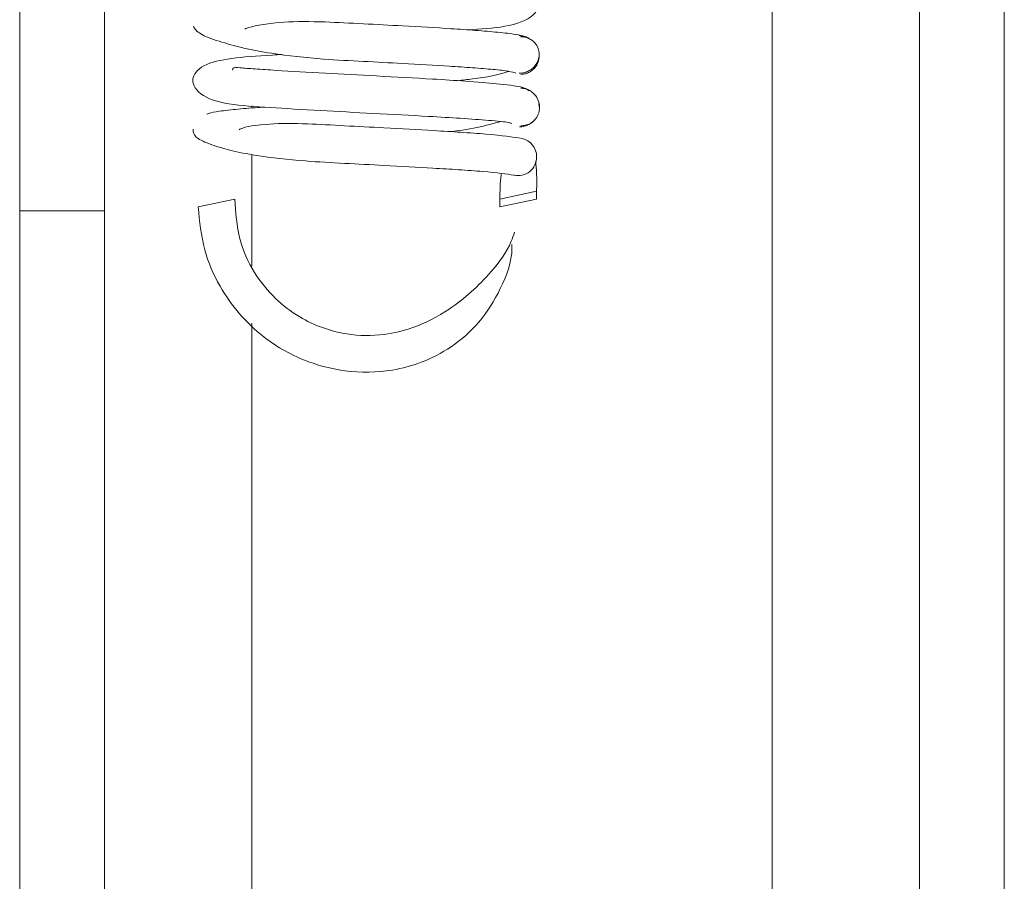
# Paper-space layout 'Top Level(2)' of a CAD drawing. Units: inches. Extents: x 0.1 to 10.8, y 0.2 to 8.4.
# Drawn here: x 5.3 to 5.4, y 5.2 to 5.3 of the extents above; entities that cross this region are included whole.
import ezdxf

# ---------------------------------------------------------------- set-up
doc = ezdxf.new("R2010")
doc.units = ezdxf.units.IN
doc.header["$MEASUREMENT"] = 0

psp = doc.layouts.new('Top Level(2)')

# ---------------------------------------------------------------- linework, layer by layer
at = {"color": 7, "linetype": 'Continuous', "lineweight": 15}
for p, q in [((5.384321620789976, 5.544290150363667), (5.384321620789968, 4.415509855676153)), ((5.380070640397818, 5.372887868555093), (5.380070640397813, 4.476910940518374)), ((5.335035346280171, 5.283687177131699), (5.335035346280171, 5.271019368471862)), ((5.339286326672327, 5.283687177131698), (5.339286326672327, 5.271019368471862)), ((5.360910716591611, 5.271995101931915), (5.359069493695352, 5.271603757018251)), ((5.360910716591611, 5.271602945071821), (5.360910716591611, 5.271995101934567)), ((5.343970625897652, 5.271211600155506), (5.345811848793911, 5.271602945069169)), ((5.359069493695352, 5.271605830707051), (5.359069493695352, 5.271213673844306)), ((5.360910716591611, 5.271602945069169), (5.359069493695352, 5.271211600155506)), ((5.335035346280171, 5.271019368471862), (5.339286326672327, 5.271019368471862)), ((5.335035346280171, 5.271019368471862), (5.335035346280166, 4.415509855676153)), ((5.339286326672327, 5.271019368471862), (5.339286326672321, 4.415509855676153))]:
    psp.add_line(p, q, dxfattribs=at)
at = {"color": 8, "linetype": 'Continuous', "lineweight": 15}
for p, q in [((5.372698091378211, 5.370190613535455), (5.372698091378203, 4.491578406259506)), ((5.346658875691936, 5.276165287105611), (5.346658875691936, 5.276271963404833)), ((5.346658875691936, 5.268238576724753), (5.346658875691936, 5.273833919472106)), ((5.346658875691929, 4.483564660167589), (5.346658875691936, 5.265395833902368))]:
    psp.add_line(p, q, dxfattribs=at)
at = {"color": 7, "linetype": 'Continuous', "lineweight": 15}
for centre, radius, start, end in [((5.359975985286379, 5.273728614164612), 0.0009347717437466871, 359.4670530179752, 77.43024177327088), ((5.359986394012072, 5.273704713591842), 0.0009244476436806166, 256.9873425914556, 0.942470509703908)]:
    psp.add_arc(centre, radius, start, end, dxfattribs=at)
for points, knots in [([(5.357464566139677, 5.280077856780808), (5.358103486094349, 5.28011348015343), (5.359372561299311, 5.280184238217222), (5.36066784749447, 5.280614262119109), (5.361070021730613, 5.281273722086151), (5.36107645988235, 5.281717589836801), (5.360449268482722, 5.282317406065729), (5.359021088191883, 5.28254802300399), (5.357073517881306, 5.282688934166006), (5.354486835795454, 5.282840700978966), (5.352193561593388, 5.282959541194717), (5.350369538203783, 5.283058433244761), (5.348943135835079, 5.283130719893117), (5.347567221984215, 5.283144305718223), (5.346459520612286, 5.283031437508128), (5.346080831150558, 5.282900530938801), (5.345899833560664, 5.282837963120193)], [0, 0, 0, 0, 0.09052721560227056, 0.1798125787973717, 0.2200673628566876, 0.2588146481122827, 0.3352730910225405, 0.420232547067453, 0.5183677256139916, 0.6149673797173504, 0.705040399980497, 0.7497333072382961, 0.8033968731978407, 0.8659935810467944, 0.9359505840210102, 1, 1, 1, 1]), ([(5.343727186863239, 5.280259265771253), (5.343806690409792, 5.280130709970761), (5.343959537537875, 5.279883558922089), (5.344917381127344, 5.279521067260398), (5.346157666242583, 5.279175286645837), (5.347910760469283, 5.27883483640966), (5.349995221560054, 5.278613836852156), (5.35222780758967, 5.278500013442278), (5.35440825716592, 5.278383554859331), (5.356290879460593, 5.278277600706349), (5.357768998233371, 5.278178700694472), (5.35879884785206, 5.278094407220273), (5.359613430619754, 5.278003795228903), (5.359778643652564, 5.277942763496458), (5.359864387101805, 5.277911088808549)], [0, 0, 0, 0, 0.09382257684863421, 0.1803757447606253, 0.2588759445157904, 0.3287090203028452, 0.4423424135935639, 0.5249938406402129, 0.6065863534150814, 0.7131529979009893, 0.7758901720839109, 0.8447637762869951, 0.9194343869748693, 1, 1, 1, 1]), ([(5.360320997243216, 5.279736725362229), (5.360199300686717, 5.279775608673703), (5.359966059632287, 5.279850131608689), (5.359041070131267, 5.279955157321282), (5.357919660913583, 5.280049271173489), (5.356359976974645, 5.280155394636697), (5.354425701095704, 5.280265722804356), (5.352242895972119, 5.280379778532325), (5.350100708244288, 5.280498179299267), (5.348081986265814, 5.28050403584969), (5.346674001617465, 5.280271507308984), (5.346363175392495, 5.280146386546495), (5.346299185270095, 5.280120627803302)], [0, 0, 0, 0, 0.1029148445166272, 0.197244421222063, 0.2833456414425937, 0.3610763917808945, 0.4917878525889132, 0.5908857124305922, 0.6889812852634304, 0.8144237544601225, 0.9617952228197825, 1, 1, 1, 1]), ([(5.360559420810793, 5.279628065611061), (5.360537565009337, 5.279643698950144), (5.360452527537382, 5.279704525803664), (5.360273216640982, 5.279769598118057), (5.360114015475407, 5.279784401055066), (5.360033584481805, 5.27979187973732)], [0, 0, 0, 0, 0.1461425138348091, 0.5686174422179858, 1, 1, 1, 1]), ([(5.360033636726532, 5.277909503627517), (5.360114346983675, 5.277913844600566), (5.360273519730937, 5.277922405651302), (5.360493398493105, 5.278003817938457), (5.360678216227377, 5.27812135463396), (5.360860883762224, 5.278301984922257), (5.360996019304174, 5.278546553957622), (5.36104938485856, 5.278819692486359), (5.361023280833234, 5.279092825298073), (5.360906731342912, 5.27933735611563), (5.360738260802158, 5.279517975004117), (5.360563720391205, 5.279635512187677), (5.360353286934151, 5.279716929750071), (5.360199677936624, 5.279725495942365), (5.36012179079734, 5.279729839413276)], [0, 0, 0, 0, 0.07676737665901666, 0.1513967948496727, 0.2222158141462847, 0.2881504930212443, 0.4036099541966145, 0.4998291371984881, 0.596072075470331, 0.7116070975834868, 0.7775963802743884, 0.8484771475063443, 0.9231706364414279, 1, 1, 1, 1]), ([(5.348166282649379, 5.278846799295518), (5.348007345461376, 5.278837419639824), (5.346967937921491, 5.278776079150703), (5.345689628727536, 5.278684435368501), (5.344390543268393, 5.278431804870244), (5.34381894810691, 5.277959562078135), (5.343669414374829, 5.277608472803917), (5.34372519439667, 5.277298765720276), (5.344190614892189, 5.276674735967553), (5.345546151088238, 5.276308168861222), (5.347437796464085, 5.276199186302928), (5.349994296736738, 5.276037639877669), (5.352806596042666, 5.275892805692607), (5.355253835662251, 5.275760455651681), (5.357215703677561, 5.275643935317929), (5.358637581113819, 5.27554155670239), (5.35962858106851, 5.275445920737303), (5.359634091758126, 5.275392261435203), (5.359636576679777, 5.275368064978704)], [0, 0, 0, 0, 0.01586532518636397, 0.1037550671965677, 0.1807518723862657, 0.2155181719887808, 0.2500327338752424, 0.2845541184541456, 0.3202665511864903, 0.3990628371081326, 0.487372548444433, 0.5738590801092177, 0.6543954970681339, 0.7423266064408757, 0.7995308102158143, 0.8652649106906534, 0.939244239116954, 1, 1, 1, 1]), ([(5.360121723878853, 5.277847446657368), (5.360199725697544, 5.277854405230274), (5.360354121871859, 5.277868178973673), (5.360564418964912, 5.277957469906614), (5.360738504953114, 5.278082726839258), (5.360908569093989, 5.278273767788762), (5.361016282543024, 5.278530675317563), (5.361054090084354, 5.278729248774712), (5.36103696179869, 5.278819749217296), (5.36103695257296, 5.278819797963139)], [0, 0, 0, 0, 0.1505110313619305, 0.2979203283243417, 0.4387992019966993, 0.5708286803923179, 0.8040056624092065, 0.9998944324589459, 1, 1, 1, 1]), ([(5.36052620015731, 5.277025432748304), (5.36045604846503, 5.277091213106567), (5.360323904881851, 5.277215122480111), (5.35905266674535, 5.277373520406022), (5.357483895450458, 5.277503614971566), (5.355441061159932, 5.277633096782095), (5.353007310667437, 5.277763452274001), (5.350236669167436, 5.277910657376022), (5.348177400875358, 5.278023987386248), (5.346781413964363, 5.278132744893599), (5.346046714070536, 5.278164465055041), (5.34571069124107, 5.278229982147987), (5.345698174138097, 5.278091455156394), (5.345695692662969, 5.278063992628916)], [0, 0, 0, 0, 0.1300635623466352, 0.2449985825118783, 0.3450474870949208, 0.4308991717946422, 0.5615988395825513, 0.6777947069028707, 0.8021711859171252, 0.8675146493739707, 0.9297467303761007, 0.9860725168052306, 1, 1, 1, 1]), ([(5.356948390256055, 5.277533899999594), (5.35719876359118, 5.277560718418251), (5.358163269974592, 5.27766403028241), (5.359110182528394, 5.277844813974225), (5.359497137225434, 5.277990917683555), (5.35952267273513, 5.278000559206748)], [0, 0, 0, 0, 0.2466823889704223, 0.9502878520178331, 1, 1, 1, 1]), ([(5.361048734150179, 5.276186858793603), (5.361048743236453, 5.27618690924005), (5.361065027901509, 5.276277320723009), (5.361025204257134, 5.276476069072849), (5.360915504291882, 5.27673273318128), (5.360743850520638, 5.276923661658671), (5.360568529870587, 5.277048864693215), (5.360357034519041, 5.277138104328412), (5.360201925129773, 5.277151851017107), (5.360123549644786, 5.277158797104632)], [0, 0, 0, 0, 0.0001091659282022838, 0.1956501252692108, 0.4286846674661088, 0.5607378220726903, 0.7017083438682371, 0.8492757058281901, 1, 1, 1, 1]), ([(5.347306741026234, 5.276212914780837), (5.347142079596953, 5.276201780578383), (5.346517237427315, 5.276159529522692), (5.345652704500265, 5.276081621423935), (5.344750038844946, 5.275976151373392), (5.34452551354526, 5.275900590633012), (5.344408489273232, 5.275861207807784)], [0, 0, 0, 0, 0.097933248901978, 0.3716281584039989, 0.6724878780793115, 1, 1, 1, 1]), ([(5.360123330213847, 5.27527639800523), (5.360201593851111, 5.2752807508443), (5.360355926018122, 5.275289334435735), (5.360567609947408, 5.2753707769105), (5.360743336677959, 5.275488346157071), (5.360913823232436, 5.27566898801093), (5.361030134344368, 5.275913443933533), (5.361064446088708, 5.276166781332921), (5.36102756199291, 5.276316988641103), (5.361011611642173, 5.276381945072784)], [0, 0, 0, 0, 0.1341624597088136, 0.2645619838604967, 0.3882620003323666, 0.5033769557329832, 0.7047683640392766, 0.8723284917126506, 1, 1, 1, 1]), ([(5.360179959734811, 5.274640864505566), (5.359695718023786, 5.274713567523627), (5.358998477773739, 5.274818249688209), (5.357169126097679, 5.274947325835043), (5.355490206006406, 5.275052049451227), (5.353483263424745, 5.27516193100072), (5.351293583734593, 5.275276136912455), (5.349214345447966, 5.275391976538873), (5.347401518009755, 5.275406807743999), (5.34619855150386, 5.275203127328169), (5.346046449746236, 5.275094114642121), (5.346023421879903, 5.27507761036497)], [0, 0, 0, 0, 0.1983455895143649, 0.2855898723287704, 0.3643940050179703, 0.4964184137167131, 0.5968451231041498, 0.6963162546877354, 0.823525725760289, 0.9732821890950992, 0.9999999999999999, 0.9999999999999999, 0.9999999999999999, 0.9999999999999999]), ([(5.356561106965461, 5.274983750596141), (5.35670945901787, 5.274999137363204), (5.357399465537384, 5.275070703407728), (5.358286598607567, 5.275260606021742), (5.358876245309589, 5.275422550357896), (5.359101431454008, 5.275484396918801)], [0, 0, 0, 0, 0.1447797627012606, 0.6733912914198603, 1, 1, 1, 1]), ([(5.360053577390804, 5.27521540920184), (5.360134388714531, 5.275222169887219), (5.360294324682845, 5.275235550150193), (5.360510400414614, 5.275327203545486), (5.360650661442221, 5.275411530586129), (5.360706089866394, 5.275470794217534), (5.360711742301356, 5.27547683775615)], [0, 0, 0, 0, 0.3310454567980984, 0.6551813935074426, 0.9648363673459049, 1, 1, 1, 1]), ([(5.343723669584292, 5.27509809666044), (5.343722227362623, 5.274976310764012), (5.343719457580629, 5.274742421348661), (5.34442945009618, 5.2743824897039), (5.34550522652905, 5.274049810598112), (5.347100488906209, 5.273726056724108), (5.349079640632029, 5.273511142567648), (5.351279878516359, 5.273395807623642), (5.353474258085497, 5.273279536663392), (5.355448318083495, 5.273172367098232), (5.357063466177994, 5.273072651532249), (5.358777369286941, 5.27295358486802), (5.35938335058361, 5.272861909643527), (5.359802393178818, 5.272798515238126)], [0, 0, 0, 0, 0.09391479315944092, 0.18036305277523, 0.2586346116546894, 0.3284149136897526, 0.4416991209385488, 0.5245298829631583, 0.6062523993438669, 0.7127598379177016, 0.7757546238010998, 0.8449319064426797, 1, 1, 1, 1]), ([(5.360910716591611, 5.271995101931915), (5.360914962290787, 5.272305018457015), (5.360922208298116, 5.272833943686906), (5.360883265578357, 5.273305340289825), (5.36086714081415, 5.273500528482057)], [0, 0, 0, 0, 0.5859363622450985, 1, 1, 1, 1]), ([(5.359146694614536, 5.272876355724949), (5.359142943084505, 5.272854739517456), (5.359106166498267, 5.27264283389164), (5.359080416474346, 5.272198437029009), (5.359073187730713, 5.271804875157673), (5.359069493695354, 5.271603757018251)], [0, 0, 0, 0, 0.05262332703009295, 0.5158712068502217, 1, 1, 1, 1]), ([(5.343970625897652, 5.271211600155506), (5.344041643623537, 5.270486336013973), (5.344177252324854, 5.269101440523166), (5.345182618393372, 5.266779285796938), (5.346939238020807, 5.264730321424092), (5.349248403006912, 5.263453718707273), (5.35147101359593, 5.26289853634017), (5.353417405450301, 5.262919731214658), (5.355212681275066, 5.263404351496849), (5.356712096693261, 5.264182775221089), (5.358120042362065, 5.265418818849561), (5.359160666341991, 5.267112143835435), (5.359695619829113, 5.268504700100241), (5.359674391164078, 5.269267115297411), (5.359672736508426, 5.269326541295836)], [0, 0, 0, 0, 0.09182781628274678, 0.1753456725873777, 0.3167083060858571, 0.4250955626663366, 0.504486675429932, 0.6049123401829022, 0.6683760175498628, 0.7399425915488899, 0.8187011603978437, 0.9033693174058445, 0.9924681790012949, 1, 1, 1, 1]), ([(5.359801028845596, 5.26994776823902), (5.359750836209477, 5.269794043374675), (5.359512164935291, 5.269063065444768), (5.358445451866997, 5.267663672937598), (5.356810004642868, 5.266152798776226), (5.354918153049822, 5.265176210930672), (5.353157248417976, 5.26474156004128), (5.351182961917513, 5.26477051550017), (5.349287588515992, 5.265453621785482), (5.347762942084712, 5.266615074913227), (5.346705393431823, 5.267932873420432), (5.345925867361221, 5.269641065149763), (5.345850922288157, 5.270930620328128), (5.345811848793912, 5.271602945069169)], [0, 0, 0, 0, 0.02407839199766013, 0.1144952913946005, 0.2570281809255263, 0.3595070859369591, 0.4327377116994128, 0.5252431389697605, 0.6503177044892312, 0.7254569913231672, 0.8087927230592282, 0.9003118399964438, 1, 1, 1, 1])]:
    psp.add_open_spline(points, degree=3, knots=knots, dxfattribs=at)

doc.saveas('drawing.dxf')
